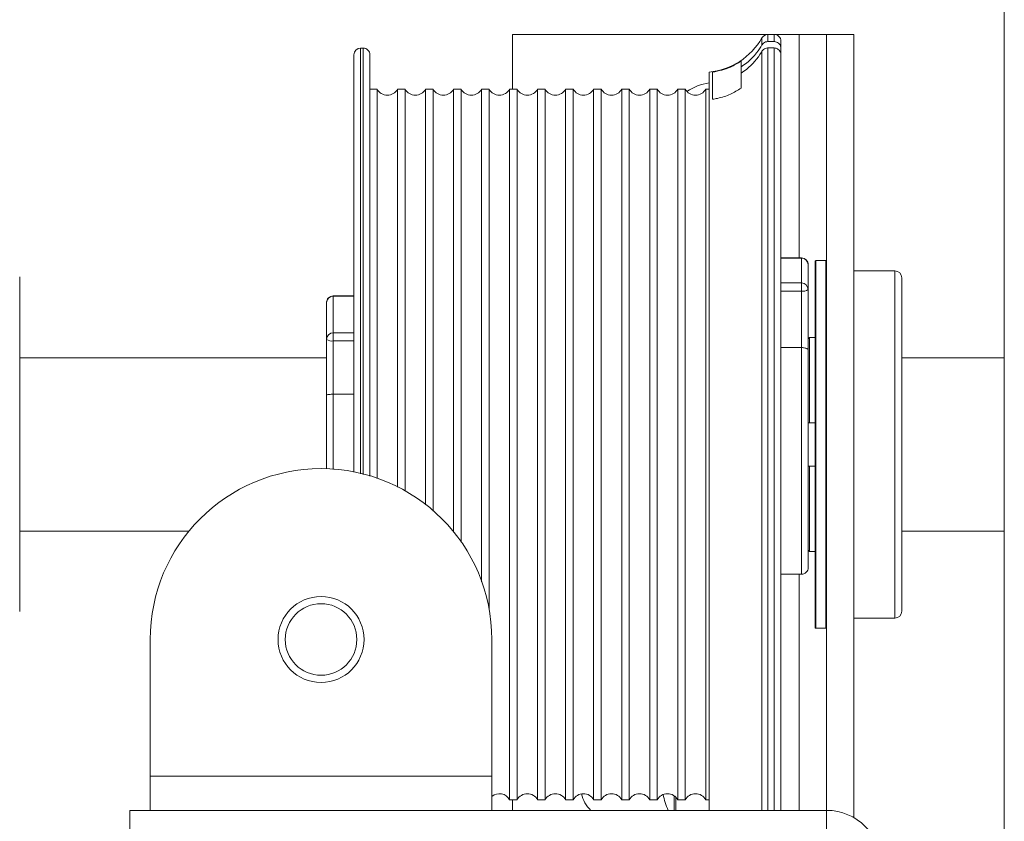
# Model space of a CAD drawing. Units: millimetres. Extents: x -4848 to 126740, y -198 to 15995.
# Drawn here: x 21179 to 22079, y 6569 to 7302 of the extents above; entities that cross this region are included whole.
import ezdxf

# ---------------------------------------------------------------- set-up
doc = ezdxf.new("R2010")
doc.units = ezdxf.units.MM

msp = doc.modelspace()

# ---------------------------------------------------------------- linework, layer by layer
at = {"color": 7, "linetype": 'Continuous', "lineweight": 15}
for p, q in [((22079.441, 6341.957), (22079.441, 7598.207)), ((21629.441, 7238.832), (21629.441, 7288.832)), ((21891.94, 7288.832), (21629.441, 7288.832)), ((21868.815, 7288.832), (21863.186, 7288.832)), ((21916.941, 7288.832), (21891.94, 7288.832)), ((21941.94, 7288.832), (21916.941, 7288.832)), ((21916.941, 6579.189), (21916.941, 7288.832)), ((21941.94, 6572.491), (21941.94, 7288.832)), ((21868.815, 7282.294), (21863.186, 7282.294)), ((21875.065, 7282.582), (21875.065, 7276.193)), ((21484.44, 6888.376), (21484.44, 7270.082)), ((21492.878, 7276.332), (21490.69, 7276.332)), ((21499.128, 7270.082), (21499.128, 6884.756)), ((21863.186, 7276.514), (21868.815, 7276.514)), ((21875.065, 7270.414), (21875.065, 7276.193)), ((21875.065, 7270.414), (21875.065, 6579.189)), ((21838.815, 7259.146), (21838.815, 7264.46)), ((21809.441, 7254.457), (21809.441, 6579.189)), ((21812.565, 7254.295), (21812.565, 7229.524)), ((21838.815, 7259.146), (21838.815, 7253.366)), ((21838.815, 7239.688), (21838.815, 7253.366)), ((21505.691, 7238.832), (21499.128, 7238.832)), ((21505.691, 7238.832), (21505.691, 6882.639)), ((21531.315, 7238.832), (21524.44, 7238.832)), ((21524.44, 7238.832), (21524.44, 6874.726)), ((21531.315, 7238.832), (21531.315, 6871.063)), ((21556.94, 7238.832), (21550.065, 7238.832)), ((21550.065, 7238.832), (21550.065, 6858.604)), ((21556.94, 7238.832), (21556.94, 6852.964)), ((21582.565, 7238.832), (21575.691, 7238.832)), ((21575.691, 7238.832), (21575.691, 6833.585)), ((21582.565, 7238.832), (21582.565, 6824.465)), ((21608.19, 7238.832), (21601.315, 7238.832)), ((21601.315, 7238.832), (21601.315, 6788.341)), ((21608.19, 7238.832), (21608.19, 6762.871)), ((21633.816, 7238.832), (21626.941, 7238.832)), ((21626.941, 7238.832), (21626.941, 6588.832)), ((21633.816, 7238.832), (21633.816, 6588.832)), ((21659.44, 7238.832), (21652.566, 7238.832)), ((21652.566, 7238.832), (21652.566, 6588.832)), ((21659.44, 7238.832), (21659.44, 6588.832)), ((21685.065, 7238.832), (21678.191, 7238.832)), ((21678.191, 7238.832), (21678.191, 6588.832)), ((21685.065, 7238.832), (21685.065, 6588.832)), ((21710.691, 7238.832), (21703.815, 7238.832)), ((21703.815, 7238.832), (21703.815, 6588.832)), ((21710.691, 7238.832), (21710.691, 6588.832)), ((21736.315, 7238.832), (21729.441, 7238.832)), ((21729.441, 7238.832), (21729.441, 6588.832)), ((21736.315, 7238.832), (21736.315, 6588.832)), ((21761.94, 7238.832), (21755.066, 7238.832)), ((21755.066, 7238.832), (21755.066, 6588.832)), ((21761.94, 7238.832), (21761.94, 6588.832)), ((21787.566, 7238.832), (21780.69, 7238.832)), ((21780.69, 7238.832), (21780.69, 6588.832)), ((21787.566, 7238.832), (21787.566, 6588.832)), ((21809.441, 7238.832), (21806.315, 7238.832)), ((21806.315, 7238.832), (21806.315, 6588.832)), ((21893.816, 7084.377), (21875.065, 7084.377)), ((21893.816, 7061.516), (21893.816, 7084.224)), ((21906.315, 7070.252), (21906.315, 7081.332)), ((21916.316, 7081.957), (21906.94, 7081.957)), ((21900.066, 7078.127), (21900.066, 7055.42)), ((21906.315, 6746.332), (21906.315, 7070.252)), ((21979.441, 7072.582), (21941.94, 7072.582)), ((21893.816, 7061.516), (21893.816, 7054.043)), ((21985.69, 7066.332), (21985.69, 7056.244)), ((21893.816, 7002.426), (21893.816, 7054.043)), ((21900.066, 7055.42), (21900.066, 7000.147)), ((21985.69, 7056.244), (21985.69, 6761.332)), ((21459.44, 7009.89), (21459.44, 7043.401)), ((21484.44, 7049.651), (21465.691, 7049.651)), ((21465.691, 7049.498), (21465.691, 7015.987)), ((21465.691, 7015.987), (21465.691, 7008.514)), ((21459.44, 6958.948), (21459.44, 7009.89)), ((21465.691, 7008.514), (21465.691, 6959.742)), ((21901.315, 7011.645), (21900.066, 7010.395)), ((21906.315, 7011.645), (21901.315, 7011.645)), ((21901.315, 7011.645), (21901.315, 6933.676)), ((21875.065, 7002.426), (21893.816, 7002.426)), ((21900.066, 7000.147), (21900.066, 6801.332)), ((21459.44, 6993.207), (21178.801, 6993.207)), ((22079.441, 6993.207), (21985.69, 6993.207)), ((21459.44, 6891.631), (21459.44, 6958.948)), ((21484.44, 6959.742), (21465.691, 6959.742)), ((21906.315, 6933.676), (21900.066, 6933.676)), ((21906.315, 6893.988), (21900.066, 6893.988)), ((21901.315, 6893.988), (21901.315, 6878.848)), ((21901.315, 6878.848), (21901.315, 6816.019)), ((21178.801, 6834.457), (21333.552, 6834.457)), ((21985.69, 6834.457), (22079.441, 6834.457)), ((21900.066, 6817.27), (21901.315, 6816.019)), ((21901.315, 6816.019), (21906.315, 6816.019)), ((21875.065, 6795.082), (21893.816, 6795.082)), ((21941.94, 6755.082), (21979.441, 6755.082)), ((21906.94, 6745.707), (21916.316, 6745.707)), ((21298.19, 6735.462), (21298.19, 6610.461)), ((21610.69, 6735.462), (21610.69, 6610.461)), ((21610.69, 6610.461), (21298.19, 6610.461)), ((21298.19, 6610.461), (21298.19, 6579.189)), ((21610.69, 6610.461), (21610.69, 6579.189)), ((21626.941, 6588.832), (21633.816, 6588.832)), ((21629.441, 6579.189), (21629.441, 6588.832)), ((21652.566, 6588.832), (21659.44, 6588.832)), ((21678.191, 6588.832), (21685.065, 6588.832)), ((21703.815, 6588.832), (21710.691, 6588.832)), ((21729.441, 6588.832), (21736.315, 6588.832)), ((21755.066, 6588.832), (21761.94, 6588.832)), ((21777.409, 6579.189), (21777.409, 6592.536)), ((21778.972, 6591.199), (21778.972, 6579.411)), ((21780.69, 6588.832), (21787.566, 6588.832)), ((21806.315, 6588.832), (21809.441, 6588.832)), ((21916.941, 6579.189), (21279.44, 6579.189)), ((21279.44, 6579.189), (21279.44, 6554.189)), ((21610.69, 6579.189), (21298.19, 6579.189)), ((21778.588, 6579.189), (21778.972, 6579.411)), ((21778.972, 6579.411), (21779.356, 6579.189)), ((21916.941, 6554.189), (21916.941, 6579.189))]:
    msp.add_line(p, q, dxfattribs=at)
at = {"color": 8, "linetype": 'Continuous', "lineweight": 15}
for p, q in [((21863.186, 7288.832), (21863.186, 7282.294)), ((21868.815, 7282.294), (21868.815, 7288.832)), ((21891.94, 7084.377), (21891.94, 7288.832)), ((21857.758, 7279.219), (21857.758, 7285.681)), ((21490.69, 7276.332), (21490.69, 6887.02)), ((21492.878, 6886.481), (21492.878, 7276.332)), ((21857.758, 6579.189), (21857.758, 7273.439)), ((21863.186, 7276.514), (21863.186, 6579.189)), ((21868.815, 6579.189), (21868.815, 7276.514)), ((21893.816, 7084.224), (21875.065, 7084.224)), ((21893.816, 7084.377), (21893.816, 7084.224)), ((21906.94, 7081.957), (21906.94, 7070.836)), ((21916.316, 7070.836), (21916.316, 7081.957)), ((21906.94, 7070.836), (21906.94, 6745.707)), ((21916.316, 6745.707), (21916.316, 7070.836)), ((21979.441, 7062.081), (21979.441, 7072.582)), ((21875.065, 7061.516), (21893.816, 7061.516)), ((21979.441, 6755.082), (21979.441, 7062.081)), ((21893.816, 7054.043), (21875.065, 7054.043)), ((21465.691, 7049.651), (21465.691, 7049.498)), ((21484.44, 7049.498), (21465.691, 7049.498)), ((21465.691, 7015.987), (21484.44, 7015.987)), ((21484.44, 7008.514), (21465.691, 7008.514)), ((21893.816, 6795.082), (21893.816, 7002.426)), ((21465.691, 6959.742), (21465.691, 6890.877)), ((21891.94, 6579.189), (21891.94, 6795.082))]:
    msp.add_line(p, q, dxfattribs=at)
at = {"lineweight": 15}
msp.add_line((21178.801, 7067.043), (21178.801, 6761.006), dxfattribs=at)
at = {"color": 7, "linetype": 'Continuous', "lineweight": 15}
for centre, radius in [((21454.44, 6735.461), 39.342), ((21454.441, 6735.488), 32.73)]:
    msp.add_circle(centre, radius, dxfattribs=at)
for centre, radius, start, end in [((21863.188, 7282.579), 6.253, 90.012366, 150.25864), ((21868.815, 7282.582), 6.25, 359.998106, 90.001894), ((21803.484, 7316.672), 62.499, 275.469241, 330.274072), ((21490.69, 7270.082), 6.25, 90.001521, 179.998479), ((21492.878, 7270.082), 6.25, 0.001521, 90.001894), ((21816.943, 7195.076), 50.007, 98.628685, 123.797264), ((21515.065, 7243.832), 10.625, 208.070143, 331.929857), ((21540.69, 7243.832), 10.625, 208.071148, 331.928852), ((21566.316, 7243.832), 10.625, 208.071148, 331.928852), ((21591.94, 7243.832), 10.625, 208.071148, 331.928852), ((21617.565, 7243.832), 10.625, 208.071148, 331.928852), ((21643.191, 7243.832), 10.625, 208.071148, 331.928852), ((21668.815, 7243.832), 10.625, 208.071148, 331.928852), ((21694.44, 7243.832), 10.625, 208.071148, 331.928852), ((21720.066, 7243.832), 10.625, 208.071148, 331.928852), ((21745.691, 7243.832), 10.625, 208.071148, 331.928852), ((21771.315, 7243.832), 10.625, 208.071148, 331.928852), ((21796.94, 7243.831), 10.624, 208.069139, 331.930861), ((21893.816, 7078.127), 6.25, 0.001521, 90.001894), ((21893.891, 7078.049), 6.175, 0.722957, 90.704913), ((21906.941, 7081.331), 0.626, 90.061239, 179.938761), ((21916.315, 7081.331), 0.626, 0.061239, 89.938761), ((21979.44, 7066.332), 6.25, 0.001521, 89.995063), ((21893.891, 7055.341), 6.175, 0.727902, 90.699967), ((21895.302, 7062.174), 8.266, 259.642369, 305.197483), ((21465.69, 7043.401), 6.25, 89.998106, 180.001894), ((21465.615, 7043.323), 6.175, 89.2971, 179.278531), ((21465.615, 7009.813), 6.175, 89.2971, 179.278531), ((21464.204, 7016.643), 8.264, 234.80103, 280.365632), ((21454.44, 6735.461), 156.25, 0.000075, 179.999925), ((21893.816, 6801.332), 6.249, 269.992276, 0.004309), ((21979.44, 6761.332), 6.25, 270.004937, 0.001894), ((21906.94, 6746.332), 0.625, 180.037087, 269.997068), ((21916.315, 6746.332), 0.625, 270.002932, 359.962913), ((21617.566, 6583.832), 10.625, 28.070577, 130.322201), ((21643.191, 6583.832), 10.625, 28.071148, 151.928852), ((21668.815, 6583.832), 10.625, 28.071148, 151.928852), ((21694.44, 6583.832), 10.625, 28.071148, 151.928852), ((21723.186, 6601.328), 31.245, 192.962762, 225.119613), ((21720.066, 6583.832), 10.625, 28.071148, 151.928852), ((21745.691, 6583.832), 10.625, 28.071148, 151.928852), ((21771.315, 6583.832), 10.625, 28.071148, 151.928852), ((21816.908, 6601.322), 49.966, 188.710694, 206.29331), ((21796.94, 6583.833), 10.624, 28.069139, 151.930861), ((21916.94, 6529.189), 50, 0.000634, 89.999793)]:
    msp.add_arc(centre, radius, start, end, dxfattribs=at)
for points, knots in [([(21857.758, 7279.219), (21856.203, 7276.804), (21852.297, 7270.744), (21845.699, 7264.068), (21840.494, 7260.347), (21838.815, 7259.146)], [0, 0, 0, 0, 0.3096408, 0.7772785, 1, 1, 1, 1]), ([(21863.186, 7282.294), (21862.484, 7282.227), (21861.084, 7282.093), (21859.217, 7281.047), (21858.202, 7279.95), (21857.801, 7279.29), (21857.758, 7279.219)], [0, 0, 0, 0, 0.3224665, 0.6433967, 0.9617598, 1, 1, 1, 1]), ([(21875.065, 7276.193), (21874.996, 7276.88), (21874.857, 7278.257), (21873.774, 7280.088), (21872.185, 7281.464), (21870.432, 7282.191), (21869.275, 7282.265), (21868.815, 7282.294)], [0, 0, 0, 0, 0.2123244, 0.4257887, 0.6409094, 0.8574685, 1, 1, 1, 1]), ([(21838.815, 7253.366), (21840.495, 7254.566), (21847.79, 7259.774), (21853.966, 7267.015), (21857.616, 7273.197), (21857.758, 7273.439)], [0, 0, 0, 0, 0.2232668, 0.9696819, 1, 1, 1, 1]), ([(21857.758, 7273.439), (21858.168, 7274.002), (21858.991, 7275.132), (21860.853, 7276.189), (21862.322, 7276.503), (21863.103, 7276.513), (21863.186, 7276.514)], [0, 0, 0, 0, 0.3183162, 0.6392182, 0.9617045, 1, 1, 1, 1]), ([(21868.815, 7276.514), (21869.517, 7276.447), (21870.917, 7276.313), (21872.788, 7275.266), (21874.204, 7273.721), (21874.958, 7272.002), (21875.035, 7270.865), (21875.065, 7270.414)], [0, 0, 0, 0, 0.2170773, 0.4329768, 0.6472686, 0.8600858, 1, 1, 1, 1]), ([(21838.815, 7264.46), (21835.606, 7262.493), (21827.508, 7257.531), (21818.19, 7255.514), (21812.565, 7254.295)], [0, 0, 0, 0, 0.396361, 1, 1, 1, 1]), ([(21812.565, 7229.524), (21814.072, 7229.779), (21819.699, 7230.731), (21828.804, 7233.657), (21835.604, 7237.753), (21838.815, 7239.688)], [0, 0, 0, 0, 0.1616932, 0.6040669, 1, 1, 1, 1]), ([(21893.816, 7002.426), (21894.435, 7002.408), (21895.611, 7002.372), (21897.247, 7002.099), (21898.605, 7001.668), (21899.653, 7001.116), (21900.05, 7000.457), (21900.066, 7000.152), (21900.066, 7000.147)], [0, 0, 0, 0, 0.2639664, 0.5005859, 0.7031643, 0.8698033, 0.9980404, 1, 1, 1, 1]), ([(21465.691, 6959.742), (21465.029, 6959.734), (21463.779, 6959.719), (21462.081, 6959.621), (21460.696, 6959.441), (21459.901, 6959.297), (21459.447, 6959.06), (21459.44, 6958.95), (21459.44, 6958.948)], [0, 0, 0, 0, 0.3103119, 0.5859598, 0.8048085, 0.9482949, 0.9990651, 1, 1, 1, 1])]:
    msp.add_open_spline(points, degree=3, knots=knots, dxfattribs=at)

doc.saveas('drawing.dxf')
